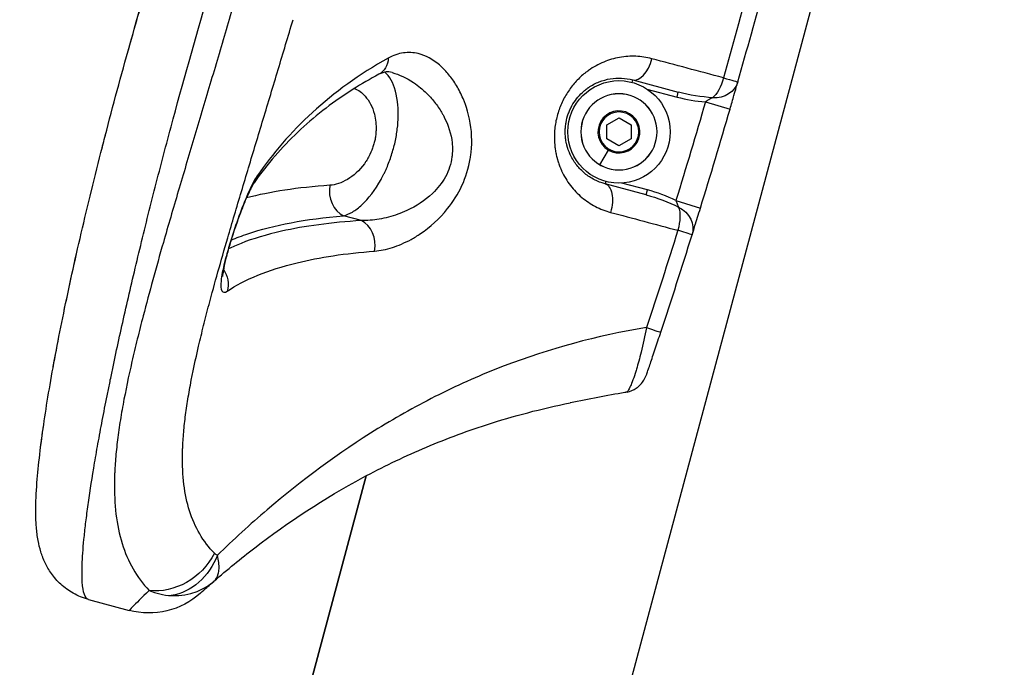
# Model space of a CAD drawing. Units: millimetres. Extents: x 3672 to 9271, y 908 to 2390.
# Drawn here: x 7400 to 7592, y 1780 to 1906 of the extents above; entities that cross this region are included whole.
import ezdxf

# ---------------------------------------------------------------- set-up
doc = ezdxf.new("R2010")
doc.units = ezdxf.units.MM
doc.styles.get("Standard").update_dxf_attribs({"font": 'arial.ttf'})
doc.dimstyles.new('ISO-25', dxfattribs={"dimtxt": 2.5, "dimasz": 2.5, "dimexe": 1.25, "dimexo": 0.625, "dimtad": 1, "dimtxsty": 'Standard', "dimcen": 2.5, "dimadec": 0, "dimazin": 0, "dimtfac": 1, "dimtmove": 0, "dimatfit": 3, "dimfxl": 1, "dimarcsym": 0})

# ---------------------------------------------------------------- blocks, each defined once
blk = doc.blocks.new('*D4')
at = {"color": 0, "lineweight": -2, "transparency": 16777216}
for p, q in [((6082.2, 2301.44), (6082.2, 2322.69)), ((6112.2, 2321.44), (7561.97, 2321.44)), ((7591.97, 2301.44), (7591.97, 2322.69))]:
    blk.add_line(p, q, dxfattribs=at)
at = {"color": 0, "transparency": 16777216}
for points in [[(6112.2, 2326.44), (6112.2, 2316.44), (6082.2, 2321.44)], [(7561.97, 2326.44), (7561.97, 2316.44), (7591.97, 2321.44)]]:
    blk.add_solid(points, dxfattribs=at)
at = {"layer": 'Defpoints', "color": 0, "transparency": 16777216}
for p in [(7591.97, 2321.44), (7591.97, 2028), (6082.2, 1442.51)]:
    blk.add_point(p, dxfattribs=at)
at = {"color": 0, "transparency": 16777216, "insert": (6837.09, 2356.97), "char_height": 50, "attachment_point": 5}
blk.add_mtext('150', dxfattribs=at)

msp = doc.modelspace()

# ---------------------------------------------------------------- linework, layer by layer
at = {"extrusion": (0, 1, -2.22045e-16)}
for p, q in [((7489.262, 1665.779), (7580.884, 2007.717)), ((7519.3, 1893.814), (7519.43, 1894.297)), ((7519.43, 1894.297), (7528.308, 1891.918)), ((7522.187, 1892.523), (7528.049, 1890.952)), ((7528.049, 1890.952), (7528.308, 1891.918)), ((7533.602, 1890.004), (7538.404, 1888.611)), ((7514.336, 1885.54), (7516.724, 1886.904)), ((7516.724, 1886.904), (7519.1, 1885.519)), ((7518.779, 1887.699), (7518.672, 1887.516)), ((7514.325, 1882.79), (7514.336, 1885.54)), ((7519.1, 1885.519), (7519.088, 1882.769)), ((7516.7, 1881.404), (7514.325, 1882.79)), ((7519.088, 1882.769), (7516.7, 1881.404)), ((7484.141, 1879.648), (7484.141, 1879.647)), ((7484.141, 1879.647), (7484.141, 1879.648)), ((7512.97, 1877.736), (7514.645, 1880.61)), ((7512.97, 1877.736), (7512.966, 1877.73)), ((7483.204, 1876.152), (7483.203, 1876.149)), ((7483.203, 1876.149), (7483.204, 1876.152)), ((7514.124, 1874.495), (7513.994, 1874.012)), ((7522.008, 1871.865), (7513.994, 1874.012)), ((7522.267, 1872.831), (7517.269, 1874.17)), ((7522.008, 1871.865), (7522.267, 1872.831)), ((7527.84, 1870.735), (7532.618, 1869.263)), ((7466.424, 1866.836), (7462.929, 1867.773)), ((7469.859, 1826.348), (7469.859, 1826.347)), ((7469.859, 1826.347), (7469.859, 1826.348)), ((7467.357, 1817.008), (7431.017, 1681.386)), ((7431.017, 1681.386), (7467.357, 1817.008)), ((7413.087, 1792.864), (7421.041, 1790.733))]:
    msp.add_line(p, q, dxfattribs=at)
msp.add_circle((7516.712, 1884.154), 10)
at = {"extrusion": (0, -2.22045e-16, -1)}
for radius in [7.437, 7.43, 3.891]:
    msp.add_circle((-7516.712, 1884.154), radius, dxfattribs=at)
for centre, radius, start, end in [((-6363.4, 2229.447), 1218.439, 196.175982, 197.121729), ((-7424.923, 1805.222), 15, 227.89457, 285)]:
    msp.add_arc(centre, radius, start, end, dxfattribs=at)
for centre, radius, start, end in [((6363.4, 2229.447), 1223.439, 342.878271, 343.824019), ((7516.712, 1884.154), 4.104, 59.75258, 239.75258), ((7516.712, 1884.154), 4.104, 239.75258, 59.75258)]:
    msp.add_arc(centre, radius, start, end)
at = {"extrusion": (6.16298e-33, -2.22045e-16, -1)}
msp.add_ellipse((6364.688, 2229.074), major_axis=(-296.64, -1182.543), ratio=1, start_param=-1.5707963, end_param=-1.5387515, dxfattribs=at)
for centre, major_axis, ratio, start_param, end_param in [((6364.694, 2229.073), (335.174, 1175.231), 1, -1.5707963, -1.5387514), ((7520.724, 1899.126), (-1.294, -4.83), 0.5054706, 0, 1.5625971), ((7531.361, 1895.882), (-12.862, 2.402), 0.4237701, 1.3902198, 1.8243854), ((7441.375, 1877.081), (4.099, -2.864), 0.870199, 0.0010396, 0.3348387), ((7464.184, 1872.456), (0.419, -4.982), 0.8031221, -1.8958896, -0.4215272), ((7522.687, 1866.947), (-12.296, 4.336), 0.4217548, -1.850534, -1.3893168), ((7465.169, 1862.152), (-0.307, 4.991), 0.7842292, -1.8770211, -0.4037778), ((6360.757, 2230.27), (385.248, 1164.118), 1, -1.5707963, -1.5544821), ((7526.232, 1865.557), (4.772, -1.493), 0.0000002, 0, 1.1411732), ((7422.271, 1794.027), (-8.112, 2.174), 0.416744, 1.5492806, 1.5493461)]:
    msp.add_ellipse(centre, major_axis=major_axis, ratio=ratio, start_param=start_param, end_param=end_param)
at = {"extrusion": (-1.2326e-32, -2.22045e-16, -1)}
for centre, major_axis, ratio, start_param, end_param in [((7467.483, 1899.806), (2.339, -4.419), 0.7877086, -0.9118988, -0.0014233), ((7535.117, 1895.27), (4.808, -1.371), 0.8833736, 0, 1.3457897), ((7512.7, 1869.183), (1.294, 4.83), 0.4994978, 0, 1.5917615)]:
    msp.add_ellipse(centre, major_axis=major_axis, ratio=ratio, start_param=start_param, end_param=end_param, dxfattribs=at)
at = {"extrusion": (1.2326e-32, -2.22045e-16, -1)}
for centre, major_axis, ratio, start_param, end_param in [((7535.117, 1895.27), (-1.294, -4.83), 0.4164828, -1.5641228, -0.5265019), ((7526.232, 1865.557), (-1.294, -4.83), 0.4162321, -2.6151652, -1.5535403), ((7435.56, 1854.665), (2.683, -4.219), 0.946427, -1.6276279, -1.627113)]:
    msp.add_ellipse(centre, major_axis=major_axis, ratio=ratio, start_param=start_param, end_param=end_param, dxfattribs=at)
at = {"extrusion": (0, -2.22045e-16, -1)}
for centre, major_axis, ratio, start_param, end_param in [((7535.117, 1895.27), (4.808, -1.371), 0.0000001, -1.1411746, 0), ((7513.226, 1852.294), (27.854, -1.263), 0.745906, -1.2840728, -1.0305599), ((7520.127, 1846.592), (4.747, -1.571), 0.0000003, -1.1411719, 0), ((7427.934, 1805.747), (-8.362, -8.607), 0.8590488, -1.9127807, -0.5762713), ((7428.572, 1805.351), (-3.652, -11.431), 0.8704997, -1.5106902, -0.418801)]:
    msp.add_ellipse(centre, major_axis=major_axis, ratio=ratio, start_param=start_param, end_param=end_param, dxfattribs=at)
at = {"extrusion": (6.16298e-32, -2.22045e-16, -1)}
msp.add_ellipse((7530.447, 1914.026), major_axis=(24.932, -13.659), ratio=0.7548143, start_param=1.0087576, end_param=1.2580126, dxfattribs=at)
at = {"extrusion": (-2.46519e-32, -2.22045e-16, -1)}
msp.add_ellipse((7526.232, 1865.557), major_axis=(4.772, -1.493), ratio=0.8859098, start_param=-1.396814, end_param=0, dxfattribs=at)
at = {"extrusion": (-4.93038e-32, -2.22045e-16, -1)}
msp.add_ellipse((6360.751, 2230.271), major_axis=(-365.336, -1167.469), ratio=1, start_param=-1.5707963, end_param=-1.5544822, dxfattribs=at)
at = {"extrusion": (2.46519e-32, -2.22045e-16, -1)}
msp.add_ellipse((7435.56, 1854.665), major_axis=(2.683, -4.219), ratio=0.9464244, start_param=-1.6001144, end_param=-0.6952361, dxfattribs=at)
for points, knots in [([(7413.087, 1792.864), (7412.053, 1793.141), (7411.05, 1793.552), (7409.256, 1794.559), (7408.437, 1795.164), (7406.999, 1796.483), (7406.379, 1797.205), (7405.374, 1798.616), (7404.977, 1799.316), (7404.291, 1800.744), (7404.024, 1801.463), (7403.57, 1802.918), (7403.403, 1803.643), (7403.108, 1805.235), (7403.007, 1806.083), (7402.837, 1808.198), (7402.809, 1809.47), (7402.847, 1812.521), (7402.943, 1814.347), (7403.247, 1818.075), (7403.439, 1819.936), (7403.901, 1823.755), (7404.164, 1825.697), (7404.762, 1829.725), (7405.095, 1831.807), (7405.829, 1836.128), (7406.231, 1838.369), (7407.102, 1842.996), (7407.57, 1845.385), (7408.572, 1850.297), (7409.105, 1852.825), (7410.233, 1857.998), (7410.828, 1860.647), (7412.077, 1866.053), (7412.732, 1868.815), (7414.095, 1874.416), (7414.804, 1877.259), (7416.273, 1883.022), (7417.035, 1885.948), (7418.601, 1891.829), (7419.405, 1894.79), (7421.055, 1900.742), (7421.902, 1903.739), (7423.485, 1909.24), (7424.218, 1911.747), (7424.961, 1914.249)], [0, 0, 0, 0, 3.9093003, 3.9093003, 7.7463074, 7.7463074, 11.6839202, 11.6839202, 15.6224722, 15.6224722, 20.0711154, 20.0711154, 25.2548031, 25.2548031, 31.9920327, 31.9920327, 42.0141606, 42.0141606, 54.730401, 54.730401, 65.7898022, 65.7898022, 75.9588639, 75.9588639, 85.7735432, 85.7735432, 95.4456163, 95.4456163, 105.0129447, 105.0129447, 114.5212865, 114.5212865, 123.9796816, 123.9796816, 133.4268722, 133.4268722, 142.8278005, 142.8278005, 152.2548968, 152.2548968, 161.6229771, 161.6229771, 171.010359, 171.010359, 178.8396561, 178.8396561, 178.8396561, 178.8396561]), ([(7420.855, 1900.009), (7421.482, 1902.251), (7422.121, 1904.501), (7423.488, 1909.249), (7424.219, 1911.751), (7424.961, 1914.249)], [163.9783864, 163.9783864, 163.9783864, 163.9783864, 171.0225823, 171.0225823, 178.8388441, 178.8388441, 178.8388441, 178.8388441]), ([(7413.087, 1792.864), (7412.436, 1793.038), (7412.033, 1794.192), (7411.899, 1796.285), (7411.832, 1797.332), (7411.831, 1798.609), (7411.897, 1800.117), (7411.963, 1801.624), (7412.097, 1803.362), (7412.298, 1805.319), (7412.398, 1806.297), (7412.516, 1807.33), (7412.65, 1808.414), (7412.784, 1809.498), (7412.935, 1810.632), (7413.102, 1811.817), (7413.437, 1814.185), (7413.837, 1816.751), (7414.306, 1819.521), (7414.54, 1820.906), (7414.792, 1822.342), (7415.06, 1823.824), (7415.329, 1825.306), (7415.613, 1826.832), (7415.914, 1828.402), (7416.215, 1829.972), (7416.532, 1831.585), (7416.864, 1833.236), (7417.03, 1834.061), (7417.2, 1834.896), (7417.374, 1835.741), (7417.548, 1836.585), (7417.726, 1837.439), (7417.907, 1838.3), (7418.632, 1841.747), (7419.413, 1845.32), (7420.253, 1849.024), (7421.092, 1852.729), (7421.991, 1856.566), (7422.943, 1860.51), (7423.896, 1864.454), (7424.903, 1868.506), (7425.952, 1872.615), (7427.001, 1876.724), (7428.092, 1880.89), (7429.226, 1885.114), (7431.495, 1893.562), (7433.938, 1902.246), (7436.462, 1910.834)], [0, 0, 0, 0, 2.4169576, 2.4169576, 2.4169576, 3.6254364, 3.6254364, 3.6254364, 4.8339152, 4.8339152, 4.8339152, 5.4381546, 5.4381546, 5.4381546, 6.042394, 6.042394, 6.042394, 7.2508729, 7.2508729, 7.2508729, 7.8551123, 7.8551123, 7.8551123, 8.4593517, 8.4593517, 8.4593517, 9.0635911, 9.0635911, 9.0635911, 9.3657108, 9.3657108, 9.3657108, 9.6678305, 9.6678305, 9.6678305, 10.8763093, 10.8763093, 10.8763093, 12.0847881, 12.0847881, 12.0847881, 13.2932669, 13.2932669, 13.2932669, 14.5017457, 14.5017457, 14.5017457, 16.9187033, 16.9187033, 16.9187033, 16.9187033]), ([(7441.579, 1909.463), (7440.531, 1905.896), (7438.418, 1898.74), (7435.244, 1888.072), (7432.128, 1877.612), (7429.636, 1869.166), (7426.759, 1859.217), (7424.541, 1851.235), (7422.623, 1843.682), (7421.228, 1837.838), (7420.051, 1832.225), (7419.155, 1826.898), (7418.641, 1823.06), (7418.356, 1820.003), (7418.238, 1817.942), (7418.2, 1816.931), (7418.184, 1816.36), (7418.133, 1813.804), (7418.327, 1809.407), (7419.888, 1801.778), (7422.542, 1797.182), (7424.951, 1794.616)], [0, 0, 0, 0, 1.0037915, 2.0075829, 3.0113744, 4.0151658, 4.5170615, 6.0227487, 6.5246445, 7.0265402, 8.0303316, 8.5322274, 9.0341231, 9.5360188, 9.7869667, 9.9124406, 9.9751776, 10.0379145, 11.041706, 12.0454975, 14.0530804, 14.0530804, 14.0530804, 14.0530804]), ([(7437.704, 1801.866), (7435.49, 1804.169), (7433.047, 1808.31), (7431.605, 1815.211), (7431.424, 1819.195), (7431.471, 1821.511), (7431.485, 1822.029), (7431.52, 1822.945), (7431.628, 1824.814), (7431.891, 1827.587), (7432.366, 1831.068), (7433.194, 1835.902), (7434.282, 1840.996), (7435.572, 1846.301), (7437.347, 1853.159), (7439.398, 1860.407), (7442.057, 1869.443), (7444.359, 1877.114), (7447.233, 1886.617), (7450.155, 1896.31), (7452.096, 1902.814), (7453.058, 1906.056)], [-14.0530804, -14.0530804, -14.0530804, -14.0530804, -12.0454975, -11.041706, -10.0379145, -9.9751776, -9.9124406, -9.7869667, -9.5360188, -9.0341231, -8.5322274, -8.0303316, -7.0265402, -6.5246445, -6.0227487, -4.5170615, -4.0151658, -3.0113744, -2.0075829, -1.0037915, 0, 0, 0, 0]), ([(7468.994, 1860.878), (7470.091, 1860.961), (7471.255, 1861.195), (7472.451, 1861.575), (7473.647, 1861.955), (7474.876, 1862.482), (7476.106, 1863.157), (7476.721, 1863.495), (7477.336, 1863.87), (7477.95, 1864.286), (7479.793, 1865.534), (7481.632, 1867.149), (7483.238, 1869.16), (7484.309, 1870.5), (7485.276, 1872.017), (7486.041, 1873.671), (7486.806, 1875.326), (7487.369, 1877.118), (7487.673, 1878.911), (7487.724, 1879.21), (7487.767, 1879.509), (7487.804, 1879.808), (7487.841, 1880.107), (7487.872, 1880.406), (7487.896, 1880.704), (7487.944, 1881.3), (7487.965, 1881.894), (7487.962, 1882.477), (7487.948, 1884.812), (7487.545, 1886.996), (7486.911, 1888.944), (7486.832, 1889.187), (7486.749, 1889.427), (7486.663, 1889.662), (7486.577, 1889.898), (7486.487, 1890.129), (7486.395, 1890.356), (7486.211, 1890.81), (7486.015, 1891.247), (7485.809, 1891.67), (7485.395, 1892.516), (7484.937, 1893.305), (7484.448, 1894.028), (7483.959, 1894.751), (7483.439, 1895.408), (7482.897, 1895.998), (7482.49, 1896.441), (7482.071, 1896.846), (7481.64, 1897.213), (7480.346, 1898.314), (7478.946, 1899.074), (7477.514, 1899.427), (7476.56, 1899.662), (7475.59, 1899.716), (7474.609, 1899.574), (7473.628, 1899.433), (7472.636, 1899.095), (7471.665, 1898.557)], [-7.6910297, -7.6910297, -7.6910297, -7.6910297, -7.1418173, -7.1418173, -7.1418173, -6.5924468, -6.5924468, -6.5924468, -6.3177615, -6.3177615, -6.3177615, -5.4937056, -5.4937056, -5.4937056, -4.9443351, -4.9443351, -4.9443351, -4.3949645, -4.3949645, -4.3949645, -4.3034027, -4.3034027, -4.3034027, -4.211841, -4.211841, -4.211841, -4.0287175, -4.0287175, -4.0287175, -3.2962234, -3.2962234, -3.2962234, -3.2046616, -3.2046616, -3.2046616, -3.1130999, -3.1130999, -3.1130999, -2.9299763, -2.9299763, -2.9299763, -2.5637293, -2.5637293, -2.5637293, -2.1974823, -2.1974823, -2.1974823, -1.922797, -1.922797, -1.922797, -1.0987411, -1.0987411, -1.0987411, -0.5493706, -0.5493706, -0.5493706, 0, 0, 0, 0]), ([(7523.153, 1898.433), (7522.127, 1898.707), (7521.075, 1898.868), (7520.017, 1898.913), (7518.959, 1898.957), (7517.896, 1898.886), (7516.845, 1898.7), (7515.795, 1898.514), (7514.756, 1898.213), (7513.74, 1897.791), (7512.723, 1897.368), (7511.728, 1896.824), (7510.789, 1896.159), (7510.75, 1896.132), (7510.711, 1896.104), (7510.672, 1896.076), (7510.633, 1896.048), (7510.594, 1896.019), (7510.555, 1895.991), (7510.478, 1895.934), (7510.401, 1895.876), (7510.324, 1895.817), (7510.171, 1895.7), (7510.019, 1895.58), (7509.87, 1895.456), (7509.57, 1895.209), (7509.279, 1894.949), (7508.994, 1894.676), (7508.425, 1894.128), (7507.884, 1893.524), (7507.387, 1892.874), (7506.89, 1892.223), (7506.438, 1891.527), (7506.038, 1890.789), (7505.838, 1890.42), (7505.652, 1890.04), (7505.48, 1889.653), (7505.308, 1889.266), (7505.151, 1888.872), (7505.009, 1888.471), (7504.727, 1887.669), (7504.506, 1886.841), (7504.354, 1886.007), (7504.277, 1885.59), (7504.218, 1885.172), (7504.175, 1884.753), (7504.132, 1884.334), (7504.105, 1883.914), (7504.095, 1883.498), (7504.08, 1882.874), (7504.102, 1882.258), (7504.158, 1881.65), (7504.165, 1881.574), (7504.173, 1881.499), (7504.181, 1881.423), (7504.189, 1881.347), (7504.197, 1881.272), (7504.206, 1881.197), (7504.225, 1881.046), (7504.245, 1880.896), (7504.268, 1880.746), (7504.313, 1880.447), (7504.366, 1880.151), (7504.428, 1879.859), (7504.489, 1879.566), (7504.559, 1879.276), (7504.636, 1878.991), (7504.645, 1878.955), (7504.655, 1878.92), (7504.665, 1878.884), (7504.675, 1878.849), (7504.685, 1878.813), (7504.695, 1878.778), (7504.715, 1878.707), (7504.736, 1878.637), (7504.757, 1878.566), (7504.778, 1878.496), (7504.8, 1878.426), (7504.822, 1878.356), (7504.844, 1878.287), (7504.866, 1878.217), (7504.889, 1878.148), (7504.981, 1877.872), (7505.08, 1877.6), (7505.185, 1877.333), (7505.212, 1877.267), (7505.239, 1877.2), (7505.266, 1877.134), (7505.293, 1877.068), (7505.321, 1877.003), (7505.348, 1876.937), (7505.362, 1876.905), (7505.377, 1876.872), (7505.391, 1876.84), (7505.405, 1876.807), (7505.419, 1876.775), (7505.434, 1876.742), (7505.448, 1876.71), (7505.462, 1876.678), (7505.477, 1876.646), (7505.484, 1876.63), (7505.491, 1876.614), (7505.499, 1876.598), (7505.502, 1876.59), (7505.506, 1876.582), (7505.51, 1876.574), (7505.512, 1876.57), (7505.514, 1876.566), (7505.515, 1876.562), (7505.517, 1876.558), (7505.519, 1876.554), (7505.521, 1876.55), (7505.993, 1875.525), (7506.575, 1874.567), (7507.239, 1873.697), (7507.904, 1872.828), (7508.651, 1872.048), (7509.467, 1871.362), (7510.282, 1870.676), (7511.166, 1870.083), (7512.109, 1869.592), (7513.052, 1869.1), (7514.054, 1868.71), (7515.084, 1868.435)], [-5.3375364, -5.3375364, -5.3375364, -5.3375364, -4.9562838, -4.9562838, -4.9562838, -4.5750312, -4.5750312, -4.5750312, -4.1937786, -4.1937786, -4.1937786, -3.812526, -3.812526, -3.812526, -3.7966405, -3.7966405, -3.7966405, -3.780755, -3.780755, -3.780755, -3.7489839, -3.7489839, -3.7489839, -3.6854418, -3.6854418, -3.6854418, -3.5583576, -3.5583576, -3.5583576, -3.3041892, -3.3041892, -3.3041892, -3.0500208, -3.0500208, -3.0500208, -2.9229366, -2.9229366, -2.9229366, -2.7958524, -2.7958524, -2.7958524, -2.541684, -2.541684, -2.541684, -2.4145998, -2.4145998, -2.4145998, -2.2875156, -2.2875156, -2.2875156, -2.0968893, -2.0968893, -2.0968893, -2.073061, -2.073061, -2.073061, -2.0492327, -2.0492327, -2.0492327, -2.0015762, -2.0015762, -2.0015762, -1.906263, -1.906263, -1.906263, -1.8109499, -1.8109499, -1.8109499, -1.7990357, -1.7990357, -1.7990357, -1.7871216, -1.7871216, -1.7871216, -1.7632933, -1.7632933, -1.7632933, -1.739465, -1.739465, -1.739465, -1.7156367, -1.7156367, -1.7156367, -1.6203236, -1.6203236, -1.6203236, -1.5964953, -1.5964953, -1.5964953, -1.572667, -1.572667, -1.572667, -1.5607528, -1.5607528, -1.5607528, -1.5488387, -1.5488387, -1.5488387, -1.5369245, -1.5369245, -1.5369245, -1.5309675, -1.5309675, -1.5309675, -1.5279889, -1.5279889, -1.5279889, -1.5264997, -1.5264997, -1.5264997, -1.5250104, -1.5250104, -1.5250104, -1.1437578, -1.1437578, -1.1437578, -0.7625052, -0.7625052, -0.7625052, -0.3812526, -0.3812526, -0.3812526, 0, 0, 0, 0]), ([(7469.825, 1895.391), (7468.078, 1894.466), (7466.412, 1893.502), (7462.945, 1891.318), (7461.171, 1890.083), (7457.75, 1887.469), (7456.112, 1886.087), (7452.971, 1883.176), (7451.476, 1881.644), (7448.612, 1878.412), (7447.253, 1876.708), (7445.822, 1874.719), (7445.646, 1874.472), (7445.473, 1874.223)], [0, 0, 0, 0, 10.0041893, 10.0041893, 21.8533571, 21.8533571, 34.2762127, 34.2762127, 47.3017415, 47.3017415, 61.1068056, 61.1068056, 63.06159, 63.06159, 63.06159, 63.06159]), ([(7462.929, 1867.773), (7463.478, 1867.903), (7464.642, 1868.394), (7467.137, 1870.293), (7469.144, 1872.84), (7470.399, 1875.153), (7470.589, 1875.514), (7470.775, 1875.883), (7470.957, 1876.259), (7471.135, 1876.639), (7471.613, 1877.707), (7472.166, 1879.166), (7472.676, 1880.877), (7472.995, 1882.165), (7473.25, 1883.463), (7473.624, 1886.004), (7473.682, 1890.31), (7472.609, 1893.979), (7471.442, 1895.434), (7470.985, 1895.807)], [-3.7196221, -3.7196221, -3.7196221, -3.7196221, -3.4539349, -3.1882476, -2.656873, -2.6347324, -2.6125917, -2.5683105, -2.5461699, -2.5240293, -2.4797481, -2.3026232, -2.2140608, -2.1254984, -2.0369359, -1.9483735, -1.5941238, -1.0627492, -0.7694455, -0.7694455, -0.7694455, -0.7694455]), ([(7472.387, 1895.738), (7473.819, 1895.354), (7475.74, 1894.452), (7478.129, 1892.668), (7479.72, 1891.175), (7481.033, 1889.578), (7481.844, 1888.354), (7482.276, 1887.618), (7483.298, 1885.717), (7484.086, 1883.372), (7484.21, 1880.877), (7484.174, 1879.968), (7483.997, 1878.159), (7483.044, 1875.268), (7479.992, 1871.445), (7476.49, 1869.238), (7472.901, 1867.785), (7469.871, 1867.004), (7467.535, 1866.818), (7466.424, 1866.836)], [1.1280682, 1.1280682, 1.1280682, 1.1280682, 1.922797, 2.1974823, 2.5637293, 2.9299763, 3.1130999, 3.2046616, 3.2962234, 4.0287175, 4.211841, 4.3034027, 4.3949645, 4.9443351, 5.4937056, 6.3177615, 6.5924468, 7.1418173, 7.6911879, 7.6911879, 7.6911879, 7.6911879]), ([(7472.387, 1895.738), (7471.957, 1895.853), (7471.626, 1895.879), (7470.839, 1895.805), (7470.382, 1895.686), (7469.825, 1895.391)], [0, 0, 0, 0, 4.5873359, 4.5873359, 9.7409579, 9.7409579, 9.7409579, 9.7409579]), ([(7513.994, 1874.012), (7513.274, 1874.205), (7511.871, 1874.748), (7510.008, 1875.972), (7508.425, 1877.574), (7507.596, 1878.885), (7507.256, 1879.589), (7507.251, 1879.6), (7507.242, 1879.619), (7507.224, 1879.657), (7507.198, 1879.712), (7507.167, 1879.778), (7507.127, 1879.867), (7507.077, 1879.979), (7506.962, 1880.25), (7506.856, 1880.527), (7506.758, 1880.811), (7506.711, 1880.953), (7506.674, 1881.073), (7506.645, 1881.17), (7506.574, 1881.412), (7506.466, 1881.83), (7506.367, 1882.333), (7506.314, 1882.69), (7506.287, 1882.895), (7506.229, 1883.409), (7506.193, 1884.157), (7506.248, 1885.153), (7506.402, 1886.285), (7506.699, 1887.405), (7507.126, 1888.469), (7507.639, 1889.493), (7508.417, 1890.665), (7509.354, 1891.679), (7510.061, 1892.288), (7510.429, 1892.57), (7510.617, 1892.705), (7510.725, 1892.781), (7511.43, 1893.266), (7512.843, 1894.005), (7515.014, 1894.595), (7517.241, 1894.72), (7518.712, 1894.489), (7519.43, 1894.297)], [0, 0, 0, 0, 0.3812526, 0.7625052, 1.1437578, 1.5250104, 1.5264997, 1.5279889, 1.5309675, 1.5369245, 1.5488387, 1.5607528, 1.572667, 1.5964953, 1.6203236, 1.7156367, 1.739465, 1.7632933, 1.7871216, 1.7990357, 1.8109499, 1.906263, 2.0015762, 2.0492327, 2.073061, 2.0968893, 2.2875156, 2.4145998, 2.541684, 2.7958524, 2.9229366, 3.0500208, 3.3041892, 3.5583576, 3.6854418, 3.7489839, 3.780755, 3.7966405, 3.812526, 4.1937786, 4.5750312, 4.9562838, 5.3375364, 5.3375364, 5.3375364, 5.3375364]), ([(7465.045, 1892.64), (7465.81, 1892.332), (7467.406, 1891.176), (7469.003, 1888.241), (7469.35, 1885.279), (7469.212, 1883.563), (7469.077, 1882.693), (7468.875, 1881.835), (7468.521, 1880.705), (7468.1, 1879.751), (7467.717, 1879.061), (7467.573, 1878.815), (7467.425, 1878.573), (7467.271, 1878.337), (7467.113, 1878.106), (7466.062, 1876.631), (7464.274, 1875.066), (7461.931, 1873.995), (7460.801, 1873.767), (7460.258, 1873.729)], [0.6326325, 0.6326325, 0.6326325, 0.6326325, 1.0627492, 1.5941238, 1.9483735, 2.0369359, 2.1254984, 2.2140608, 2.3026232, 2.4797481, 2.5240293, 2.5461699, 2.5683105, 2.6125917, 2.6347324, 2.656873, 3.1882476, 3.4539349, 3.7196221, 3.7196221, 3.7196221, 3.7196221]), ([(7538.404, 1888.611), (7538.67, 1889.528), (7539.293, 1891.685), (7539.761, 1893.324), (7539.925, 1893.898)], [0, 0, 0, 0, 0.28542109, 0.66598255, 0.66598255, 0.66598255, 0.66598255]), ([(7535.009, 1890.823), (7534.832, 1890.735), (7534.565, 1890.596), (7534.285, 1890.433), (7534.274, 1890.426), (7534.263, 1890.42), (7534.252, 1890.413), (7534.033, 1890.285), (7533.809, 1890.144), (7533.602, 1890.004)], [-0.66598255, -0.66598255, -0.66598255, -0.66598255, -0.29976958, -0.29976958, -0.29976958, -0.28542109, -0.28542109, -0.28542109, 0, 0, 0, 0]), ([(7406.178, 1838.037), (7406.337, 1838.915), (7406.502, 1839.807), (7407.104, 1843.01), (7407.572, 1845.395), (7408.573, 1850.306), (7409.107, 1852.836), (7410.236, 1858.011), (7410.831, 1860.659), (7412.079, 1866.062), (7412.734, 1868.822), (7414.097, 1874.422), (7414.806, 1877.267), (7415.825, 1881.265), (7416.114, 1882.39), (7416.407, 1883.52)], [91.7069812, 91.7069812, 91.7069812, 91.7069812, 95.4673506, 95.4673506, 105.0210355, 105.0210355, 114.5383311, 114.5383311, 123.9922274, 123.9922274, 133.4308504, 133.4308504, 142.8379333, 142.8379333, 146.4923451, 146.4923451, 146.4923451, 146.4923451]), ([(7445.473, 1874.223), (7445.406, 1874.128), (7445.295, 1873.956), (7445.017, 1873.473), (7444.839, 1873.139), (7444.403, 1872.255), (7444.13, 1871.659), (7443.549, 1870.302), (7443.234, 1869.52), (7442.59, 1867.839), (7442.256, 1866.92), (7441.61, 1865.056), (7441.293, 1864.094), (7440.709, 1862.222), (7440.436, 1861.295), (7439.97, 1859.584), (7439.772, 1858.78), (7439.482, 1857.429), (7439.384, 1856.849), (7439.315, 1856.272), (7439.303, 1856.129), (7439.294, 1855.962), (7439.295, 1855.916), (7439.295, 1855.901), (7439.295, 1855.9), (7439.295, 1855.9)], [0, 0, 0, 0, 1.6548999, 1.6548999, 3.5868912, 3.5868912, 6.1311609, 6.1311609, 8.9015318, 8.9015318, 11.8417819, 11.8417819, 14.8338398, 14.8338398, 17.8393195, 17.8393195, 20.8011006, 20.8011006, 23.6128109, 23.6128109, 24.8518199, 24.8518199, 25.7850964, 25.7850964, 25.9484501, 25.9484501, 25.9484501, 25.9484501]), ([(7527.84, 1870.735), (7527.929, 1870.46), (7528.039, 1870.17), (7528.146, 1869.922), (7528.149, 1869.915), (7528.152, 1869.909), (7528.154, 1869.902), (7528.232, 1869.725), (7528.307, 1869.57), (7528.361, 1869.462)], [-0.66115755, -0.66115755, -0.66115755, -0.66115755, -0.28335323, -0.28335323, -0.28335323, -0.27313069, -0.27313069, -0.27313069, 0, 0, 0, 0]), ([(7531.004, 1864.064), (7531.136, 1864.483), (7531.586, 1865.924), (7532.246, 1868.054), (7532.618, 1869.263)], [0, 0, 0, 0, 0.28335323, 0.66115755, 0.66115755, 0.66115755, 0.66115755]), ([(7440.958, 1863.022), (7441.99, 1863.459), (7447.78, 1865.651), (7455.468, 1867.145), (7462.929, 1867.773)], [-4.6502822, -4.6502822, -4.6502822, -4.6502822, -3.7696924, 0, 0, 0, 0]), ([(7466.424, 1866.836), (7460.495, 1866.471), (7451.806, 1865.285), (7444.263, 1862.997), (7441.23, 1861.697), (7440.453, 1861.333)], [0, 0, 0, 0, 2.8722336, 4.787056, 5.493667, 5.493667, 5.493667, 5.493667]), ([(7440.178, 1853.052), (7441.889, 1854.175), (7445.86, 1856.255), (7454.834, 1859.149), (7463.258, 1860.44), (7468.994, 1860.877)], [-6.7018783, -6.7018783, -6.7018783, -6.7018783, -4.787056, -2.8722336, 0, 0, 0, 0]), ([(7522.105, 1845.938), (7512.419, 1844.364), (7498.414, 1840.539), (7481.399, 1833.007), (7465.543, 1824.141), (7451.146, 1813.447), (7441.427, 1804.548), (7438.285, 1801.491)], [-13.2163335, -13.2163335, -13.2163335, -13.2163335, -9.819596, -8.1212272, -6.4228585, -3.026121, -1.3277522, -1.3277522, -1.3277522, -1.3277522]), ([(7522.105, 1845.938), (7521.781, 1844.32), (7521.416, 1842.68), (7521.037, 1841.143), (7520.741, 1839.946), (7520.437, 1838.809), (7520.133, 1837.797), (7520.046, 1837.509), (7519.96, 1837.232), (7519.874, 1836.965), (7519.68, 1836.363), (7519.489, 1835.818), (7519.306, 1835.343), (7519.153, 1834.948), (7519.006, 1834.6), (7518.866, 1834.304), (7518.67, 1833.888), (7518.487, 1833.573), (7518.322, 1833.356)], [-1.4254667, -1.4254667, -1.4254667, -1.4254667, -1.078686, -1.078686, -1.078686, -0.8087015, -0.8087015, -0.8087015, -0.7319054, -0.7319054, -0.7319054, -0.558515, -0.558515, -0.558515, -0.4140833, -0.4140833, -0.4140833, -0.2117344, -0.2117344, -0.2117344, -0.2117344]), ([(7522.149, 1836.883), (7522.232, 1837.126), (7522.428, 1837.705), (7522.955, 1839.268), (7523.767, 1841.687), (7524.51, 1843.92), (7524.874, 1845.021)], [0.3346031, 0.3346031, 0.3346031, 0.3346031, 0.558515, 0.7319054, 1.078686, 1.4254667, 1.4254667, 1.4254667, 1.4254667]), ([(7518.323, 1833.354), (7518.954, 1833.49), (7519.551, 1833.749), (7520.085, 1834.112), (7520.189, 1834.183), (7520.289, 1834.257), (7520.387, 1834.334), (7520.739, 1834.615), (7521.052, 1834.941), (7521.322, 1835.303), (7521.679, 1835.78), (7521.953, 1836.308), (7522.146, 1836.871), (7522.147, 1836.875), (7522.148, 1836.879), (7522.149, 1836.882)], [-0.54792788, -0.54792788, -0.54792788, -0.54792788, -0.35329865, -0.35329865, -0.35329865, -0.31563544, -0.31563544, -0.31563544, -0.17952988, -0.17952988, -0.17952988, 0, 0, 0, 0.0011404, 0.0011404, 0.0011404, 0.0011404]), ([(7517.889, 1833.272), (7514.335, 1832.645), (7510.817, 1831.972), (7507.245, 1831.255), (7507.228, 1831.251), (7507.212, 1831.248), (7507.196, 1831.245)], [0.6109706, 0.6109706, 0.6109706, 0.6109706, 1.9973086, 1.9973086, 1.9973086, 2.0038134, 2.0038134, 2.0038134, 2.0038134]), ([(7518.322, 1833.356), (7518.24, 1833.339), (7518.157, 1833.322), (7518.075, 1833.306), (7518.013, 1833.294), (7517.951, 1833.282), (7517.889, 1833.272)], [0.607459612, 0.607459612, 0.607459612, 0.607459612, 0.656758785, 0.656758785, 0.656758785, 0.6940666, 0.6940666, 0.6940666, 0.6940666]), ([(7437.62, 1796.431), (7440.201, 1798.674), (7449.204, 1806.051), (7462.698, 1814.92), (7478.215, 1822.439), (7491.642, 1827.512), (7501.572, 1830.114), (7507.196, 1831.245)], [1.6064471, 1.6064471, 1.6064471, 1.6064471, 3.026121, 6.4228585, 8.1212272, 9.819596, 11.8995834, 11.8995834, 11.8995834, 11.8995834]), ([(7413.087, 1792.864), (7412.052, 1793.141), (7411.05, 1793.552), (7409.256, 1794.56), (7408.437, 1795.164), (7406.998, 1796.484), (7406.379, 1797.206), (7405.373, 1798.617), (7404.976, 1799.317), (7404.291, 1800.746), (7404.023, 1801.465), (7403.569, 1802.92), (7403.402, 1803.645), (7403.108, 1805.239), (7403.007, 1806.087), (7402.837, 1808.203), (7402.808, 1809.475), (7402.847, 1812.528), (7402.944, 1814.355), (7403.248, 1818.083), (7403.439, 1819.941), (7403.866, 1823.468), (7404.082, 1825.089), (7404.328, 1826.786)], [0, 0, 0, 0, 3.9107074, 3.9107074, 7.7491269, 7.7491269, 11.68815, 11.68815, 15.6282274, 15.6282274, 20.0786915, 20.0786915, 25.2641723, 25.2641723, 32.0036102, 32.0036102, 42.0294095, 42.0294095, 54.7494863, 54.7494863, 65.795066, 65.795066, 74.3549759, 74.3549759, 74.3549759, 74.3549759]), ([(7437.605, 1796.418), (7437.608, 1796.422), (7437.612, 1796.425), (7438.003, 1796.768), (7438.431, 1797.47), (7438.696, 1799.13), (7438.558, 1800.448), (7438.285, 1801.491)], [-0.34174498, -0.34174498, -0.34174498, -0.34174498, -0.34036357, -0.34036357, -0.20421814, -0.13614543, 0, 0, 0, 0]), ([(7429.285, 1793.615), (7429.783, 1793.592), (7430.267, 1793.598), (7430.736, 1793.63), (7431.568, 1793.686), (7432.353, 1793.823), (7433.091, 1794.024), (7433.669, 1794.181), (7434.219, 1794.377), (7434.743, 1794.608), (7435.792, 1795.07), (7436.74, 1795.672), (7437.579, 1796.396), (7437.587, 1796.404), (7437.596, 1796.411), (7437.604, 1796.418)], [0.00008511, 0.00008511, 0.00008511, 0.00008511, 0.04912226, 0.04912226, 0.04912226, 0.13614543, 0.13614543, 0.13614543, 0.20421814, 0.20421814, 0.20421814, 0.34036357, 0.34036357, 0.34036357, 0.34174497, 0.34174497, 0.34174497, 0.34174497]), ([(7434.981, 1794.093), (7434.981, 1794.093), (7435.408, 1794.481), (7436.69, 1795.624), (7437.551, 1796.372)], [-3.752656, -3.752656, -3.752656, -3.752656, -2.475776, -1.1862241, -1.1862241, -1.1862241, -1.1862241]), ([(7424.951, 1794.616), (7423.46, 1793.171), (7421.601, 1791.305), (7421.041, 1790.733), (7421.041, 1790.733)], [0.7732692, 0.7732692, 0.7732692, 0.7732692, 2.475776, 3.752656, 3.752656, 3.752656, 3.752656])]:
    msp.add_open_spline(points, degree=3, knots=knots)
for points in [[(7471.667, 1898.556), (7460.346, 1892.272), (7452.037, 1884.241), (7446.065, 1875.549)], [(7537.114, 1894.7), (7532.34, 1895.977), (7527.669, 1897.226), (7523.153, 1898.433)], [(7468.611, 1896.775), (7468.612, 1896.775), (7468.613, 1896.776), (7468.614, 1896.776)], [(7462.937, 1892.959), (7462.94, 1892.959), (7462.942, 1892.959), (7462.945, 1892.96)], [(7446.065, 1875.549), (7445.581, 1874.845), (7444.499, 1872.814), (7442.697, 1868.372), (7440.962, 1863.325), (7439.576, 1858.517), (7438.855, 1854.793), (7439.011, 1852.771), (7439.715, 1852.747), (7440.178, 1853.052)], [(7460.258, 1873.729), (7453.961, 1873.288), (7448.527, 1872.445), (7443.964, 1871.268)], [(7443.884, 1871.247), (7443.884, 1871.247), (7443.884, 1871.247), (7443.883, 1871.247)], [(7515.085, 1868.435), (7519.342, 1867.301), (7523.733, 1866.131), (7528.216, 1864.936)], [(7440.904, 1862.999), (7440.904, 1862.999), (7440.904, 1862.999), (7440.905, 1862.999)], [(7440.393, 1861.305), (7440.393, 1861.305), (7440.392, 1861.304), (7440.392, 1861.304)], [(7425.841, 1855.862), (7425.841, 1855.865), (7425.842, 1855.867), (7425.843, 1855.869)], [(7416.069, 1829.21), (7416.07, 1829.211), (7416.07, 1829.212), (7416.071, 1829.214)], [(7438.285, 1801.491), (7438.066, 1801.559), (7437.872, 1801.691), (7437.704, 1801.866)], [(7424.951, 1794.616), (7426.281, 1794.049), (7427.733, 1793.687), (7429.283, 1793.615)]]:
    msp.add_open_spline(points, degree=3)

# ---------------------------------------------------------------- dimensions: what is measured, and where the dimension line sits
dim = msp.add_linear_dim(base=(7591.973, 2321.438), p1=(6082.201, 1442.512), p2=(7591.973, 2027.998), text='150', dimstyle='ISO-25', override={"dimtxt": 50, "dimasz": 30, "dimgap": 10, "dimfxl": 20, "dimfxlon": 1})
dim.commit()
dim.dimension.update_dxf_attribs({"geometry": '*D4', "text_midpoint": (6837.087, 2356.967)})

doc.saveas('drawing.dxf')
